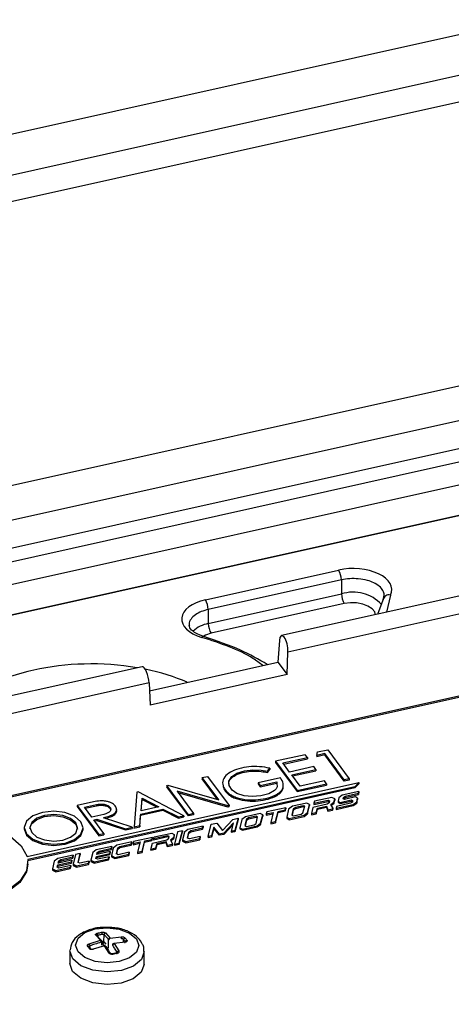
# Model space of a CAD drawing. Units: millimetres. Extents: x 20 to 422, y 10 to 287.
# Drawn here: x 240 to 242, y 127 to 129 of the extents above; entities that cross this region are included whole.
import ezdxf

# ---------------------------------------------------------------- set-up
doc = ezdxf.new("R2010")
doc.units = ezdxf.units.MM

msp = doc.modelspace()

# ---------------------------------------------------------------- linework, layer by layer
at = {"color": 7, "linetype": 'Continuous', "lineweight": 25}
for p, q in [((266.692208, 135.05402), (221.453805, 124.982895)), ((238.981657, 128.77629), (241.887531, 129.423205)), ((241.886686, 129.35069), (239.031602, 128.715082)), ((239.507233, 128.057065), (242.316068, 128.682377)), ((242.347983, 128.595457), (239.539148, 127.970145)), ((239.588679, 127.906584), (242.325141, 128.515784)), ((242.337951, 128.481589), (239.60149, 127.872389)), ((239.639069, 127.820212), (242.375531, 128.429412)), ((242.338386, 128.33773), (239.642546, 127.737573)), ((242.363321, 128.343945), (239.649016, 127.739678)), ((240.855759, 127.933431), (241.214344, 128.013261)), ((241.861845, 128.015143), (241.060904, 127.836835)), ((241.221935, 127.986995), (240.863349, 127.907165)), ((241.221935, 127.986995), (241.222326, 127.949027)), ((241.788148, 127.950759), (241.078203, 127.792709)), ((240.86374, 127.869197), (241.222326, 127.949027)), ((241.319747, 127.894459), (241.334554, 127.933339)), ((241.334554, 127.933339), (241.337393, 127.945779)), ((242.568401, 127.899697), (239.909491, 127.307761)), ((240.863349, 127.907165), (240.86374, 127.869197)), ((241.229782, 127.92294), (240.871196, 127.84311)), ((241.055172, 127.8238), (241.051125, 127.765607)), ((241.076061, 127.731943), (241.078203, 127.792709)), ((241.992502, 127.775243), (240.096236, 127.35309)), ((240.705181, 127.688592), (241.051125, 127.765607)), ((241.051125, 127.765607), (241.076061, 127.731943)), ((240.685535, 127.753269), (239.919185, 127.582661)), ((241.076061, 127.731943), (240.706768, 127.64973)), ((240.704329, 127.709475), (239.994384, 127.551425)), ((240.704329, 127.709475), (240.706768, 127.64973)), ((241.157864, 127.523712), (241.185212, 127.5298)), ((241.185212, 127.5298), (241.243271, 127.45142)), ((241.124833, 127.516292), (241.044741, 127.498462)), ((241.064663, 127.49399), (241.130497, 127.508646)), ((241.066768, 127.491149), (241.130451, 127.505326)), ((241.130497, 127.508646), (241.124833, 127.516292)), ((241.130497, 127.508646), (241.130451, 127.505326)), ((241.177168, 127.515774), (241.155589, 127.51097)), ((241.155634, 127.51429), (241.155589, 127.51097)), ((241.155634, 127.51429), (241.157864, 127.523712)), ((241.177213, 127.519094), (241.155634, 127.51429)), ((241.177213, 127.519094), (241.177168, 127.515774)), ((241.229551, 127.445056), (241.177168, 127.515774)), ((241.229597, 127.448376), (241.177213, 127.519094)), ((241.023097, 127.468287), (241.02917, 127.476507)), ((241.023142, 127.471607), (241.029215, 127.479827)), ((241.029215, 127.479827), (241.02917, 127.476507)), ((241.044741, 127.498462), (241.044696, 127.495142)), ((241.044696, 127.495142), (241.102712, 127.416818)), ((241.044741, 127.498462), (241.102758, 127.420138)), ((241.082713, 127.469622), (241.064663, 127.49399)), ((241.147786, 127.484109), (241.082713, 127.469622)), ((241.088515, 127.46179), (241.153587, 127.476277)), ((241.09062, 127.458949), (241.153542, 127.472957)), ((241.153587, 127.476277), (241.147786, 127.484109)), ((241.153587, 127.476277), (241.153542, 127.472957)), ((240.847175, 127.454762), (240.84713, 127.451442)), ((240.88848, 127.395618), (240.84713, 127.451442)), ((240.847175, 127.454762), (240.861112, 127.457864)), ((240.891667, 127.394698), (240.847175, 127.454762)), ((240.861112, 127.457864), (240.91941, 127.37916)), ((241.057984, 127.454144), (240.997808, 127.440747)), ((241.023142, 127.471607), (241.023097, 127.468287)), ((241.111152, 127.43123), (241.088515, 127.46179)), ((241.229597, 127.448376), (241.229551, 127.445056)), ((241.243226, 127.4481), (241.229551, 127.445056)), ((241.243271, 127.45142), (241.229597, 127.448376)), ((241.243271, 127.45142), (241.243226, 127.4481)), ((240.37584, 127.242297), (241.268817, 127.441094)), ((241.25845, 127.430027), (240.377626, 127.233935)), ((241.258405, 127.426707), (240.377999, 127.230708)), ((240.751673, 127.4335), (240.751628, 127.43018)), ((240.809926, 127.351477), (240.751628, 127.43018)), ((240.751673, 127.4335), (240.754875, 127.434213)), ((240.809971, 127.354797), (240.751673, 127.4335)), ((240.754875, 127.434213), (240.891667, 127.394698)), ((240.997808, 127.440747), (240.997763, 127.437427)), ((240.997763, 127.437427), (241.003494, 127.42969)), ((240.997808, 127.440747), (241.003539, 127.43301)), ((241.003494, 127.42969), (241.047773, 127.439548)), ((241.003539, 127.43301), (241.003494, 127.42969)), ((241.003539, 127.43301), (241.047819, 127.442868)), ((241.047819, 127.442868), (241.047773, 127.439548)), ((241.047773, 127.439548), (241.048095, 127.435154)), ((241.102712, 127.416818), (241.182043, 127.434479)), ((241.102758, 127.420138), (241.102712, 127.416818)), ((241.102758, 127.420138), (241.182089, 127.437799)), ((241.176224, 127.445716), (241.111152, 127.43123)), ((241.182089, 127.437799), (241.176224, 127.445716)), ((241.182089, 127.437799), (241.182043, 127.434479)), ((241.268772, 127.437774), (241.258405, 127.426707)), ((241.25845, 127.430027), (241.258405, 127.426707)), ((241.268817, 127.441094), (241.25845, 127.430027)), ((241.268817, 127.441094), (241.268772, 127.437774)), ((240.671217, 127.415589), (240.663666, 127.322226)), ((240.67469, 127.416362), (240.671217, 127.415589)), ((240.798045, 127.352141), (240.67469, 127.416362)), ((240.682532, 127.36551), (240.685284, 127.399212)), ((240.682762, 127.365561), (240.685239, 127.395892)), ((240.685284, 127.399212), (240.685239, 127.395892)), ((240.685239, 127.395892), (240.725701, 127.375121)), ((240.685284, 127.399212), (240.730244, 127.376132)), ((240.916255, 127.378458), (240.779694, 127.417907)), ((240.779694, 127.417907), (240.82411, 127.357944)), ((240.91621, 127.375138), (240.782835, 127.413667)), ((241.148113, 127.38538), (241.186523, 127.393931)), ((241.196283, 127.401265), (241.149692, 127.390893)), ((241.186523, 127.393931), (241.186478, 127.390611)), ((241.186523, 127.393931), (241.190173, 127.392137)), ((241.20395, 127.397343), (241.196283, 127.401265)), ((241.201298, 127.384925), (241.203904, 127.394023)), ((241.201344, 127.388245), (241.20395, 127.397343)), ((241.20395, 127.397343), (241.203904, 127.394023)), ((241.215301, 127.399763), (241.2136, 127.391564)), ((241.224251, 127.407219), (241.215301, 127.399763)), ((241.218916, 127.387991), (241.2485, 127.394577)), ((241.269243, 127.417236), (241.224251, 127.407219)), ((241.226707, 127.397533), (241.227572, 127.400977)), ((241.230245, 127.395959), (241.226707, 127.397533)), ((241.227416, 127.397217), (241.227526, 127.397657)), ((241.227526, 127.397657), (241.232507, 127.401168)), ((241.227572, 127.400977), (241.227526, 127.397657)), ((241.227572, 127.400977), (241.232552, 127.404488)), ((241.259557, 127.402484), (241.230245, 127.395959)), ((241.232507, 127.401168), (241.267981, 127.409065)), ((241.232552, 127.404488), (241.232507, 127.401168)), ((241.232552, 127.404488), (241.268027, 127.412385)), ((241.2485, 127.394577), (241.248455, 127.391257)), ((241.2485, 127.394577), (241.252307, 127.392883)), ((241.252307, 127.392883), (241.251475, 127.388872)), ((241.265683, 127.398887), (241.259557, 127.402484)), ((241.263199, 127.385842), (241.265638, 127.395567)), ((241.263244, 127.389162), (241.265683, 127.398887)), ((241.265683, 127.398887), (241.265638, 127.395567)), ((241.267981, 127.409065), (241.269198, 127.413916)), ((241.268027, 127.412385), (241.267981, 127.409065)), ((241.268027, 127.412385), (241.269243, 127.417236)), ((241.269243, 127.417236), (241.269198, 127.413916)), ((240.51061, 127.379834), (240.510565, 127.376514)), ((240.510565, 127.376514), (240.568863, 127.29781)), ((240.554717, 127.389653), (240.51061, 127.379834)), ((240.51061, 127.379834), (240.568909, 127.30113)), ((240.530203, 127.374967), (240.562451, 127.382147)), ((240.549782, 127.348534), (240.530203, 127.374967)), ((240.532307, 127.372126), (240.562406, 127.378827)), ((240.562451, 127.382147), (240.562406, 127.378827)), ((240.681552, 127.353259), (240.741638, 127.366636)), ((240.681597, 127.356579), (240.741684, 127.369956)), ((240.730244, 127.376132), (240.682532, 127.36551)), ((240.741684, 127.369956), (240.741638, 127.366636)), ((240.741638, 127.366636), (240.783058, 127.345495)), ((240.741684, 127.369956), (240.783103, 127.348815)), ((240.916255, 127.378458), (240.91621, 127.375138)), ((240.919365, 127.37584), (240.91621, 127.375138)), ((240.91941, 127.37916), (240.916255, 127.378458)), ((240.91941, 127.37916), (240.919365, 127.37584)), ((241.072097, 127.373504), (241.021237, 127.362181)), ((241.051699, 127.3638), (241.070777, 127.368048)), ((241.070732, 127.364728), (241.072052, 127.370184)), ((241.070777, 127.368048), (241.070732, 127.364728)), ((241.070777, 127.368048), (241.072097, 127.373504)), ((241.072097, 127.373504), (241.072052, 127.370184)), ((241.079868, 127.369407), (241.074776, 127.348103)), ((241.090134, 127.377414), (241.079868, 127.369407)), ((241.092356, 127.370525), (241.088395, 127.353527)), ((241.09231, 127.367205), (241.089053, 127.353228)), ((241.129302, 127.386134), (241.090134, 127.377414)), ((241.098107, 127.370972), (241.09231, 127.367205)), ((241.092356, 127.370525), (241.09231, 127.367205)), ((241.098152, 127.374292), (241.092356, 127.370525)), ((241.119431, 127.375719), (241.098107, 127.370972)), ((241.098152, 127.374292), (241.098107, 127.370972)), ((241.119476, 127.379039), (241.098152, 127.374292)), ((241.118089, 127.359591), (241.123135, 127.377377)), ((241.119476, 127.379039), (241.119431, 127.375719)), ((241.122296, 127.374418), (241.119431, 127.375719)), ((241.123135, 127.377377), (241.119476, 127.379039)), ((241.13622, 127.382636), (241.129302, 127.386134)), ((241.130911, 127.35729), (241.136175, 127.379316)), ((241.130956, 127.36061), (241.13622, 127.382636)), ((241.13622, 127.382636), (241.136175, 127.379316)), ((241.144908, 127.374187), (241.141257, 127.357612)), ((241.183544, 127.382789), (241.144908, 127.374187)), ((241.148068, 127.38206), (241.186478, 127.390611)), ((241.148113, 127.38538), (241.148068, 127.38206)), ((241.149692, 127.390893), (241.148113, 127.38538)), ((241.154025, 127.357145), (241.15751, 127.369313)), ((241.154071, 127.360465), (241.157556, 127.372633)), ((241.15751, 127.369313), (241.181525, 127.374659)), ((241.157556, 127.372633), (241.15751, 127.369313)), ((241.157556, 127.372633), (241.181571, 127.377979)), ((241.181571, 127.377979), (241.181525, 127.374659)), ((241.181525, 127.374659), (241.185837, 127.364227)), ((241.181571, 127.377979), (241.185882, 127.367547)), ((241.188678, 127.386919), (241.183544, 127.382789)), ((241.185882, 127.367547), (241.185837, 127.364227)), ((241.185837, 127.364227), (241.198268, 127.366995)), ((241.185882, 127.367547), (241.198313, 127.370315)), ((241.186478, 127.390611), (241.189333, 127.389207)), ((241.190173, 127.392137), (241.188678, 127.386919)), ((241.193295, 127.382502), (241.201344, 127.388245)), ((241.199056, 127.372909), (241.193295, 127.382502)), ((241.194677, 127.380201), (241.201298, 127.384925)), ((241.198313, 127.370315), (241.198268, 127.366995)), ((241.198268, 127.366995), (241.199011, 127.369589)), ((241.198313, 127.370315), (241.199056, 127.372909)), ((241.199056, 127.372909), (241.199011, 127.369589)), ((241.201344, 127.388245), (241.201298, 127.384925)), ((241.208189, 127.369129), (241.253937, 127.379313)), ((241.208235, 127.372449), (241.208189, 127.369129)), ((241.208235, 127.372449), (241.253982, 127.382633)), ((241.209206, 127.377132), (241.208235, 127.372449)), ((241.246643, 127.385466), (241.209206, 127.377132)), ((241.2136, 127.391564), (241.213555, 127.388244)), ((241.213555, 127.388244), (241.218871, 127.384671)), ((241.2136, 127.391564), (241.218916, 127.387991)), ((241.218871, 127.384671), (241.248455, 127.391257)), ((241.218916, 127.387991), (241.218871, 127.384671)), ((241.251475, 127.388872), (241.246643, 127.385466)), ((241.248455, 127.391257), (241.251673, 127.389825)), ((241.253937, 127.379313), (241.263199, 127.385842)), ((241.253982, 127.382633), (241.253937, 127.379313)), ((241.253982, 127.382633), (241.263244, 127.389162)), ((241.263244, 127.389162), (241.263199, 127.385842)), ((240.582031, 127.355714), (240.549782, 127.348534)), ((240.555598, 127.340867), (240.563511, 127.342629)), ((240.58275, 127.304212), (240.555598, 127.340867)), ((240.563511, 127.342629), (240.563465, 127.339309)), ((240.563511, 127.342629), (240.640791, 127.317133)), ((240.581191, 127.346565), (240.586205, 127.347681)), ((240.658472, 127.321069), (240.581191, 127.346565)), ((240.586205, 127.347681), (240.586168, 127.344923)), ((240.679073, 127.322346), (240.681552, 127.353259)), ((240.679119, 127.325666), (240.681597, 127.356579)), ((240.681597, 127.356579), (240.681552, 127.353259)), ((240.783058, 127.345495), (240.797999, 127.348821)), ((240.783103, 127.348815), (240.783058, 127.345495)), ((240.783103, 127.348815), (240.798045, 127.352141)), ((240.798045, 127.352141), (240.797999, 127.348821)), ((240.809971, 127.354797), (240.809926, 127.351477)), ((240.824065, 127.354624), (240.809926, 127.351477)), ((240.82411, 127.357944), (240.809971, 127.354797)), ((240.82411, 127.357944), (240.824065, 127.354624)), ((240.901592, 127.31191), (240.92999, 127.341911)), ((240.92999, 127.341911), (240.944184, 127.345071)), ((240.944139, 127.341751), (240.935315, 127.308563)), ((240.944184, 127.345071), (240.93536, 127.311883)), ((240.944184, 127.345071), (240.944139, 127.341751)), ((240.954112, 127.34165), (240.949002, 127.319724)), ((240.963909, 127.349419), (240.954112, 127.34165)), ((240.966265, 127.342455), (240.962082, 127.325231)), ((241.003272, 127.358182), (240.963909, 127.349419)), ((240.971518, 127.342791), (240.96622, 127.339135)), ((240.966265, 127.342455), (240.96622, 127.339135)), ((240.971564, 127.346111), (240.966265, 127.342455)), ((240.992871, 127.347544), (240.971518, 127.342791)), ((240.971564, 127.346111), (240.971518, 127.342791)), ((240.992916, 127.350864), (240.971564, 127.346111)), ((240.992212, 127.331238), (240.996575, 127.349202)), ((240.992916, 127.350864), (240.992871, 127.347544)), ((240.995844, 127.346194), (240.992871, 127.347544)), ((240.996575, 127.349202), (240.992916, 127.350864)), ((241.010233, 127.354457), (241.003272, 127.358182)), ((241.00444, 127.328756), (241.010187, 127.351137)), ((241.004485, 127.332076), (241.010233, 127.354457)), ((241.010233, 127.354457), (241.010187, 127.351137)), ((241.019872, 127.353405), (241.037741, 127.357383)), ((241.019917, 127.356725), (241.019872, 127.353405)), ((241.021237, 127.362181), (241.019917, 127.356725)), ((241.019917, 127.356725), (241.038587, 127.360881)), ((241.038587, 127.360881), (241.031924, 127.333329)), ((241.04499, 127.332928), (241.051654, 127.36048)), ((241.045035, 127.336248), (241.051699, 127.3638)), ((241.051654, 127.36048), (241.070732, 127.364728)), ((241.051699, 127.3638), (241.051654, 127.36048)), ((241.074776, 127.348103), (241.074731, 127.344783)), ((241.074731, 127.344783), (241.081217, 127.340883)), ((241.074776, 127.348103), (241.081262, 127.344203)), ((241.081217, 127.340883), (241.121459, 127.349842)), ((241.081262, 127.344203), (241.081217, 127.340883)), ((241.081262, 127.344203), (241.121504, 127.353162)), ((241.088395, 127.353527), (241.092489, 127.351668)), ((241.092489, 127.351668), (241.113331, 127.356307)), ((241.113331, 127.356307), (241.118089, 127.359591)), ((241.121459, 127.349842), (241.130911, 127.35729)), ((241.121504, 127.353162), (241.121459, 127.349842)), ((241.121504, 127.353162), (241.130956, 127.36061)), ((241.130956, 127.36061), (241.130911, 127.35729)), ((241.141257, 127.357612), (241.141211, 127.354292)), ((241.141211, 127.354292), (241.154025, 127.357145)), ((241.141257, 127.357612), (241.154071, 127.360465)), ((241.154071, 127.360465), (241.154025, 127.357145)), ((240.368193, 127.320735), (240.368148, 127.317415)), ((240.526837, 127.315252), (240.526882, 127.318572)), ((240.557702, 127.338026), (240.563465, 127.339309)), ((240.563465, 127.339309), (240.640746, 127.313813)), ((240.640746, 127.313813), (240.658426, 127.317749)), ((240.640791, 127.317133), (240.640746, 127.313813)), ((240.640791, 127.317133), (240.658472, 127.321069)), ((240.658472, 127.321069), (240.658426, 127.317749)), ((240.66362, 127.318906), (240.679073, 127.322346)), ((240.663666, 127.322226), (240.66362, 127.318906)), ((240.663666, 127.322226), (240.679119, 127.325666)), ((240.679119, 127.325666), (240.679073, 127.322346)), ((240.808599, 127.314887), (240.799226, 127.307441)), ((240.849493, 127.323991), (240.808599, 127.314887)), ((240.816612, 127.308697), (240.847825, 127.315645)), ((240.816657, 127.312017), (240.84787, 127.318965)), ((240.847825, 127.315645), (240.849447, 127.320671)), ((240.84787, 127.318965), (240.847825, 127.315645)), ((240.84787, 127.318965), (240.849493, 127.323991)), ((240.849493, 127.323991), (240.849447, 127.320671)), ((240.863264, 127.295833), (240.87155, 127.328901)), ((240.87155, 127.328901), (240.886535, 127.332237)), ((240.878724, 127.31747), (240.872646, 127.294612)), ((240.878769, 127.32079), (240.872692, 127.297932)), ((240.878769, 127.32079), (240.878724, 127.31747)), ((240.893415, 127.299236), (240.878724, 127.31747)), ((240.893461, 127.302556), (240.878769, 127.32079)), ((240.886535, 127.332237), (240.901592, 127.31191)), ((240.930601, 127.328089), (240.905094, 127.301836)), ((240.931799, 127.332596), (240.90514, 127.305156)), ((240.925721, 127.309738), (240.931799, 127.332596)), ((240.949002, 127.319724), (240.948957, 127.316404)), ((240.948957, 127.316404), (240.955493, 127.312906)), ((240.949002, 127.319724), (240.955538, 127.316226)), ((240.955493, 127.312906), (240.995636, 127.321843)), ((240.955538, 127.316226), (240.955493, 127.312906)), ((240.955538, 127.316226), (240.995681, 127.325163)), ((240.962082, 127.325231), (240.966459, 127.323243)), ((240.96622, 127.339135), (240.962768, 127.32492)), ((240.966459, 127.323243), (240.987374, 127.327899)), ((240.987374, 127.327899), (240.992212, 127.331238)), ((240.995636, 127.321843), (241.00444, 127.328756)), ((240.995681, 127.325163), (240.995636, 127.321843)), ((240.995681, 127.325163), (241.004485, 127.332076)), ((241.004485, 127.332076), (241.00444, 127.328756)), ((241.031924, 127.333329), (241.031878, 127.330009)), ((241.031878, 127.330009), (241.04499, 127.332928)), ((241.031924, 127.333329), (241.045035, 127.336248)), ((241.045035, 127.336248), (241.04499, 127.332928)), ((240.568909, 127.30113), (240.568863, 127.29781)), ((240.568863, 127.29781), (240.582704, 127.300892)), ((240.568909, 127.30113), (240.58275, 127.304212)), ((240.58275, 127.304212), (240.582704, 127.300892)), ((240.713134, 127.293663), (240.662191, 127.282322)), ((240.692393, 127.284077), (240.711392, 127.288307)), ((240.711347, 127.284987), (240.713088, 127.290343)), ((240.711392, 127.288307), (240.711347, 127.284987)), ((240.711392, 127.288307), (240.713134, 127.293663)), ((240.713134, 127.293663), (240.713088, 127.290343)), ((240.713494, 127.278455), (240.752141, 127.287059)), ((240.754856, 127.294958), (240.716411, 127.286399)), ((240.716456, 127.289719), (240.716411, 127.286399)), ((240.754901, 127.298278), (240.716456, 127.289719)), ((240.716456, 127.289719), (240.718105, 127.29477)), ((240.718105, 127.29477), (240.765146, 127.305242)), ((240.752141, 127.287059), (240.75745, 127.291492)), ((240.754901, 127.298278), (240.754856, 127.294958)), ((240.757965, 127.293471), (240.754856, 127.294958)), ((240.758737, 127.296443), (240.754901, 127.298278)), ((240.75745, 127.291492), (240.758737, 127.296443)), ((240.769919, 127.292179), (240.761819, 127.286436)), ((240.769873, 127.288859), (240.763064, 127.284031)), ((240.765146, 127.305242), (240.771916, 127.301781)), ((240.771871, 127.298461), (240.769873, 127.288859)), ((240.769919, 127.292179), (240.769873, 127.288859)), ((240.771916, 127.301781), (240.769919, 127.292179)), ((240.771916, 127.301781), (240.771871, 127.298461)), ((240.780678, 127.308572), (240.772419, 127.275609)), ((240.793906, 127.311517), (240.780678, 127.308572)), ((240.785602, 127.275234), (240.793861, 127.308197)), ((240.785647, 127.278554), (240.793906, 127.311517)), ((240.793906, 127.311517), (240.793861, 127.308197)), ((240.794458, 127.28709), (240.794413, 127.28377)), ((240.799226, 127.307441), (240.794458, 127.28709)), ((240.794458, 127.28709), (240.803449, 127.282314)), ((240.803404, 127.278994), (240.840658, 127.287288)), ((240.803449, 127.282314), (240.840703, 127.290608)), ((240.807441, 127.291533), (240.811303, 127.308019)), ((240.812625, 127.289351), (240.807441, 127.291533)), ((240.808108, 127.291252), (240.811258, 127.304699)), ((240.811258, 127.304699), (240.816612, 127.308697)), ((240.811303, 127.308019), (240.811258, 127.304699)), ((240.811303, 127.308019), (240.816657, 127.312017)), ((240.841938, 127.295877), (240.812625, 127.289351)), ((240.816657, 127.312017), (240.816612, 127.308697)), ((240.840658, 127.287288), (240.841893, 127.292557)), ((240.840703, 127.290608), (240.840658, 127.287288)), ((240.840703, 127.290608), (240.841938, 127.295877)), ((240.841938, 127.295877), (240.841893, 127.292557)), ((240.863264, 127.295833), (240.863219, 127.292513)), ((240.872646, 127.294612), (240.863219, 127.292513)), ((240.872692, 127.297932), (240.863264, 127.295833)), ((240.872692, 127.297932), (240.872646, 127.294612)), ((240.893461, 127.302556), (240.893415, 127.299236)), ((240.905094, 127.301836), (240.893415, 127.299236)), ((240.90514, 127.305156), (240.893461, 127.302556)), ((240.90514, 127.305156), (240.905094, 127.301836)), ((240.925721, 127.309738), (240.925676, 127.306418)), ((240.935315, 127.308563), (240.925676, 127.306418)), ((240.93536, 127.311883), (240.925721, 127.309738)), ((240.93536, 127.311883), (240.935315, 127.308563)), ((240.603774, 127.26934), (240.562023, 127.260045)), ((240.569784, 127.253706), (240.602615, 127.261015)), ((240.569829, 127.257026), (240.602661, 127.264335)), ((240.602615, 127.261015), (240.603728, 127.26602)), ((240.602661, 127.264335), (240.602615, 127.261015)), ((240.602661, 127.264335), (240.603774, 127.26934)), ((240.607973, 127.264777), (240.603173, 127.24469)), ((240.603774, 127.26934), (240.603728, 127.26602)), ((240.617655, 127.272408), (240.607973, 127.264777)), ((240.616153, 127.24896), (240.620082, 127.265403)), ((240.616827, 127.248652), (240.620037, 127.262083)), ((240.657493, 127.281276), (240.617655, 127.272408)), ((240.620037, 127.262083), (240.625847, 127.26606)), ((240.620082, 127.265403), (240.620037, 127.262083)), ((240.620082, 127.265403), (240.625892, 127.26938)), ((240.625847, 127.26606), (240.65622, 127.272822)), ((240.625892, 127.26938), (240.625847, 127.26606)), ((240.625892, 127.26938), (240.656266, 127.276142)), ((240.65622, 127.272822), (240.657447, 127.277956)), ((240.656266, 127.276142), (240.65622, 127.272822)), ((240.656266, 127.276142), (240.657493, 127.281276)), ((240.657493, 127.281276), (240.657447, 127.277956)), ((240.661062, 127.273792), (240.679008, 127.277788)), ((240.661107, 127.277112), (240.661062, 127.273792)), ((240.662191, 127.282322), (240.661107, 127.277112)), ((240.661107, 127.277112), (240.679834, 127.281281)), ((240.679834, 127.281281), (240.673249, 127.253444)), ((240.685763, 127.25292), (240.692348, 127.280757)), ((240.685808, 127.25624), (240.692393, 127.284077)), ((240.692348, 127.280757), (240.711347, 127.284987)), ((240.692393, 127.284077), (240.692348, 127.280757)), ((240.709087, 127.261499), (240.709041, 127.258179)), ((240.721608, 127.260977), (240.709041, 127.258179)), ((240.709087, 127.261499), (240.713494, 127.278455)), ((240.721653, 127.264297), (240.709087, 127.261499)), ((240.725185, 127.27328), (240.721608, 127.260977)), ((240.721653, 127.264297), (240.721608, 127.260977)), ((240.72523, 127.2766), (240.721653, 127.264297)), ((240.749857, 127.278773), (240.725185, 127.27328)), ((240.72523, 127.2766), (240.725185, 127.27328)), ((240.749902, 127.282093), (240.72523, 127.2766)), ((240.749902, 127.282093), (240.749857, 127.278773)), ((240.754041, 127.268197), (240.749857, 127.278773)), ((240.754086, 127.271517), (240.749902, 127.282093)), ((240.754086, 127.271517), (240.754041, 127.268197)), ((240.766135, 127.27089), (240.754041, 127.268197)), ((240.766181, 127.27421), (240.754086, 127.271517)), ((240.761819, 127.286436), (240.767113, 127.276208)), ((240.766181, 127.27421), (240.766135, 127.27089)), ((240.767068, 127.272888), (240.766135, 127.27089)), ((240.767113, 127.276208), (240.766181, 127.27421)), ((240.767113, 127.276208), (240.767068, 127.272888)), ((240.772419, 127.275609), (240.772374, 127.272289)), ((240.772374, 127.272289), (240.785602, 127.275234)), ((240.772419, 127.275609), (240.785647, 127.278554)), ((240.785647, 127.278554), (240.785602, 127.275234)), ((240.794413, 127.28377), (240.803404, 127.278994)), ((240.803449, 127.282314), (240.803404, 127.278994)), ((240.458524, 127.236931), (240.448686, 127.229792)), ((240.499695, 127.246096), (240.458524, 127.236931)), ((240.460966, 127.230415), (240.466589, 127.233952)), ((240.466543, 127.230632), (240.498511, 127.237748)), ((240.466589, 127.233952), (240.466543, 127.230632)), ((240.466589, 127.233952), (240.498556, 127.241068)), ((240.498511, 127.237748), (240.499649, 127.242776)), ((240.498556, 127.241068), (240.498511, 127.237748)), ((240.498556, 127.241068), (240.499695, 127.246096)), ((240.499695, 127.246096), (240.499649, 127.242776)), ((240.506288, 127.247559), (240.499735, 127.221427)), ((240.519138, 127.250419), (240.506288, 127.247559)), ((240.513042, 127.226108), (240.519138, 127.250419)), ((240.513741, 127.225757), (240.519093, 127.247099)), ((240.519138, 127.250419), (240.519093, 127.247099)), ((240.552423, 127.253268), (240.547733, 127.232184)), ((240.562023, 127.260045), (240.552423, 127.253268)), ((240.556411, 127.227518), (240.595259, 127.236166)), ((240.561132, 127.236809), (240.562415, 127.242574)), ((240.565203, 127.23462), (240.561132, 127.236809)), ((240.561751, 127.236476), (240.562369, 127.239254)), ((240.562369, 127.239254), (240.598424, 127.247281)), ((240.562415, 127.242574), (240.562369, 127.239254)), ((240.562415, 127.242574), (240.59847, 127.250601)), ((240.599587, 127.255622), (240.563531, 127.247596)), ((240.563531, 127.247596), (240.564819, 127.253385)), ((240.564261, 127.247758), (240.564774, 127.250065)), ((240.564774, 127.250065), (240.569784, 127.253706)), ((240.564819, 127.253385), (240.564774, 127.250065)), ((240.564819, 127.253385), (240.569829, 127.257026)), ((240.596463, 127.241579), (240.565203, 127.23462)), ((240.569829, 127.257026), (240.569784, 127.253706)), ((240.595214, 127.232846), (240.596418, 127.238259)), ((240.595259, 127.236166), (240.595214, 127.232846)), ((240.595259, 127.236166), (240.596463, 127.241579)), ((240.596463, 127.241579), (240.596418, 127.238259)), ((240.598424, 127.247281), (240.599541, 127.252302)), ((240.59847, 127.250601), (240.598424, 127.247281)), ((240.59847, 127.250601), (240.599587, 127.255622)), ((240.599587, 127.255622), (240.599541, 127.252302)), ((240.603173, 127.24469), (240.603128, 127.24137)), ((240.603128, 127.24137), (240.612117, 127.236579)), ((240.603173, 127.24469), (240.612162, 127.239899)), ((240.612117, 127.236579), (240.649551, 127.244913)), ((240.612162, 127.239899), (240.612117, 127.236579)), ((240.612162, 127.239899), (240.649596, 127.248233)), ((240.620902, 127.246787), (240.616153, 127.24896)), ((240.650844, 127.253453), (240.620902, 127.246787)), ((240.649551, 127.244913), (240.650798, 127.250133)), ((240.649596, 127.248233), (240.649551, 127.244913)), ((240.649596, 127.248233), (240.650844, 127.253453)), ((240.650844, 127.253453), (240.650798, 127.250133)), ((240.673249, 127.253444), (240.673204, 127.250124)), ((240.673204, 127.250124), (240.685763, 127.25292)), ((240.673249, 127.253444), (240.685808, 127.25624)), ((240.685808, 127.25624), (240.685763, 127.25292)), ((240.378183, 127.221278), (240.378228, 127.224598)), ((240.443966, 127.208946), (240.443921, 127.205626)), ((240.448686, 127.229792), (240.443966, 127.208946)), ((240.443966, 127.208946), (240.452914, 127.204503)), ((240.452869, 127.201183), (240.492215, 127.209942)), ((240.452914, 127.204503), (240.49226, 127.213262)), ((240.457086, 127.213279), (240.45854, 127.2197)), ((240.461312, 127.211181), (240.457086, 127.213279)), ((240.457721, 127.212964), (240.458495, 127.21638)), ((240.458495, 127.21638), (240.49554, 127.224627)), ((240.45854, 127.2197), (240.458495, 127.21638)), ((240.45854, 127.2197), (240.495585, 127.227947)), ((240.496662, 127.232704), (240.459617, 127.224457)), ((240.459617, 127.224457), (240.460966, 127.230415)), ((240.460361, 127.224623), (240.460921, 127.227095)), ((240.460921, 127.227095), (240.466543, 127.230632)), ((240.460966, 127.230415), (240.460921, 127.227095)), ((240.493406, 127.218326), (240.461312, 127.211181)), ((240.492215, 127.209942), (240.493361, 127.215006)), ((240.49226, 127.213262), (240.492215, 127.209942)), ((240.49226, 127.213262), (240.493406, 127.218326)), ((240.493406, 127.218326), (240.493361, 127.215006)), ((240.49554, 127.224627), (240.496617, 127.229384)), ((240.495585, 127.227947), (240.49554, 127.224627)), ((240.495585, 127.227947), (240.496662, 127.232704)), ((240.496662, 127.232704), (240.496617, 127.229384)), ((240.499735, 127.221427), (240.49969, 127.218107)), ((240.49969, 127.218107), (240.508756, 127.213544)), ((240.499735, 127.221427), (240.508801, 127.216864)), ((240.508756, 127.213544), (240.541528, 127.220839)), ((240.508801, 127.216864), (240.508756, 127.213544)), ((240.508801, 127.216864), (240.541573, 127.224159)), ((240.517379, 127.223925), (240.513042, 127.226108)), ((240.542941, 127.229616), (240.517379, 127.223925)), ((240.541528, 127.220839), (240.542896, 127.226296)), ((240.541573, 127.224159), (240.541528, 127.220839)), ((240.541573, 127.224159), (240.542941, 127.229616)), ((240.542941, 127.229616), (240.542896, 127.226296)), ((240.547733, 127.232184), (240.547688, 127.228864)), ((240.547688, 127.228864), (240.556366, 127.224198)), ((240.547733, 127.232184), (240.556411, 127.227518)), ((240.556366, 127.224198), (240.595214, 127.232846)), ((240.556411, 127.227518), (240.556366, 127.224198)), ((240.443921, 127.205626), (240.452869, 127.201183)), ((240.452914, 127.204503), (240.452869, 127.201183)), ((240.573022, 127.016604), (240.560588, 127.03065)), ((240.563802, 127.029889), (240.564341, 127.028397)), ((240.582822, 127.012334), (240.58309, 127.032035)), ((240.586768, 127.036478), (240.599273, 127.022448)), ((240.599273, 127.022448), (240.629134, 127.026336)), ((240.547249, 126.993351), (240.542574, 126.999665)), ((240.543115, 127.007186), (240.573022, 127.016604)), ((240.583942, 127.001861), (240.554006, 126.992483)), ((240.577125, 127.003263), (240.57726, 127.013172)), ((240.596373, 126.98234), (240.583942, 127.001861)), ((240.595112, 126.995742), (240.595418, 127.018159)), ((240.640025, 127.011633), (240.610193, 127.007705)), ((240.610193, 127.007705), (240.622552, 126.988168)), ((240.684647, 127.008968), (240.681196, 127.015475)), ((240.491276, 126.988491), (240.490814, 126.95459)), ((240.491276, 126.988491), (240.491328, 126.989919)), ((240.61699, 126.982432), (240.605784, 126.979937)), ((240.690795, 126.951864), (240.691257, 126.985765))]:
    msp.add_line(p, q, dxfattribs=at)
at = {"color": 8, "linetype": 'Continuous', "lineweight": 25}
for p, q in [((241.353917, 127.94617), (241.343348, 127.899713)), ((240.566712, 127.02567), (240.566771, 127.029972)), ((240.545139, 126.996201), (240.545216, 127.001859)), ((240.579084, 127.008192), (240.577186, 127.007769)), ((240.57725, 127.01351), (240.577592, 127.013586)), ((240.583206, 127.002626), (240.579084, 127.008192)), ((240.582822, 127.012334), (240.587527, 127.005981)), ((240.635266, 127.011006), (240.635371, 127.018667))]:
    msp.add_line(p, q, dxfattribs=at)
at = {"color": 8, "linetype": 'Continuous', "lineweight": 25, "flags": 128}
for points in [[(241.314075, 127.893197), (241.31162, 127.900607), (241.304511, 127.90925), (241.293447, 127.916508), (241.279283, 127.921824), (241.26311, 127.924787), (241.246175, 127.925169), (241.229782, 127.92294)], [(240.871196, 127.84311), (240.8565, 127.838394), (240.851268, 127.835817)], [(240.583942, 127.001861), (240.583633, 127.00225), (240.583339, 127.002493), (240.583072, 127.002581), (240.582845, 127.002509), (240.582666, 127.002281), (240.582542, 127.001906), (240.582483, 127.001469)], [(240.691257, 126.986618), (240.69126, 126.986274), (240.683707, 126.964997), (240.662081, 126.947089), (240.629674, 126.935277), (240.59142, 126.931358), (240.553142, 126.93593), (240.520669, 126.948296), (240.498943, 126.966574), (240.491273, 126.987981), (240.491276, 126.988491)], [(240.554006, 126.992483), (240.553703, 126.992864), (240.553429, 126.993106), (240.553196, 126.993197), (240.553013, 126.993135), (240.552888, 126.992921), (240.552826, 126.992565), (240.552822, 126.992211)]]:
    msp.add_lwpolyline(points, dxfattribs=at)
at = {"color": 7, "linetype": 'Continuous', "lineweight": 25, "flags": 128}
for points in [[(241.048139, 127.438474), (241.048763, 127.429933), (241.046246, 127.424463), (241.041736, 127.419657), (241.026587, 127.411229), (241.005319, 127.405597), (240.982065, 127.403484), (240.960443, 127.405526), (240.940826, 127.411571), (240.927501, 127.42112), (240.919813, 127.43311), (240.919032, 127.445265), (240.926812, 127.457334), (240.940638, 127.466323), (240.960825, 127.472471), (240.983315, 127.475507), (241.006125, 127.474507), (241.023142, 127.471607), (241.023142, 127.471607)], [(240.520798, 127.335963), (240.503558, 127.350467), (240.47779, 127.360279), (240.447416, 127.363907), (240.417061, 127.360798), (240.391345, 127.351425), (240.374185, 127.337214), (240.368191, 127.320331), (240.374278, 127.303344), (240.391517, 127.28884), (240.417286, 127.279027), (240.447659, 127.275399), (240.478015, 127.278509), (240.50373, 127.287882), (240.520891, 127.302092), (240.526884, 127.318976), (240.520798, 127.335963)], [(240.383262, 127.317209), (240.388112, 127.330549), (240.402004, 127.342053), (240.422821, 127.34964), (240.447394, 127.352157), (240.471982, 127.349221), (240.492842, 127.341277), (240.506798, 127.329536), (240.511725, 127.315785), (240.511723, 127.315458)], [(240.506843, 127.332856), (240.492887, 127.344597), (240.472027, 127.352541), (240.447439, 127.355477), (240.422866, 127.35296), (240.402049, 127.345373), (240.388157, 127.333869), (240.383306, 127.320202), (240.388233, 127.306451), (240.402189, 127.29471), (240.423048, 127.286766), (240.447636, 127.283829), (240.472209, 127.286346), (240.493026, 127.293934), (240.506918, 127.305437), (240.51177, 127.319105), (240.506843, 127.332856)], [(240.377626, 127.233935), (240.37431, 127.203904), (240.356123, 127.175715), (240.324503, 127.151596), (240.281949, 127.133452), (240.231822, 127.122717), (240.178083, 127.120239), (240.12498, 127.126214), (240.076707, 127.14017), (240.03708, 127.161004), (240.009228, 127.18707), (239.995354, 127.216309), (239.996554, 127.246409), (240.012732, 127.274992), (240.042611, 127.299801), (240.083828, 127.318874), (240.133129, 127.330704), (240.186616, 127.334358), (240.240064, 127.329545), (240.289249, 127.316647), (240.330285, 127.296682), (240.359929, 127.271228), (240.37584, 127.242297)], [(240.368148, 127.317415), (240.368146, 127.317011), (240.374232, 127.300024), (240.391472, 127.28552), (240.41724, 127.275707), (240.447614, 127.272079), (240.47797, 127.275189), (240.503685, 127.284562), (240.520846, 127.298772), (240.526837, 127.315252)], [(240.378183, 127.221278), (240.374264, 127.200584), (240.356078, 127.172395), (240.324458, 127.148276), (240.281904, 127.130132), (240.231777, 127.119397), (240.178038, 127.116919), (240.124935, 127.122894), (240.076662, 127.13685), (240.037034, 127.157684), (240.009183, 127.18375), (239.995309, 127.212989), (239.993961, 127.226515)], [(240.669961, 127.020671), (240.676481, 127.002475), (240.670061, 126.984389), (240.651679, 126.969167), (240.624132, 126.959127), (240.591616, 126.955796), (240.559079, 126.959682), (240.531477, 126.970193), (240.51301, 126.98573), (240.50649, 127.003926), (240.51291, 127.022012), (240.531292, 127.037233), (240.558839, 127.047274), (240.591355, 127.050605), (240.623891, 127.046719), (240.651494, 127.036207), (240.669961, 127.020671)], [(240.690795, 126.951864), (240.683245, 126.931096), (240.661619, 126.913189), (240.629212, 126.901376), (240.590958, 126.897458), (240.55268, 126.90203), (240.520207, 126.914396), (240.498481, 126.932674), (240.490811, 126.954081), (240.490814, 126.95459)]]:
    msp.add_lwpolyline(points, dxfattribs=at)
at = {"color": 7, "linetype": 'Continuous', "lineweight": 25}
for centre, radius, start, end in [((241.171968, 127.986784), 0.049968, 0.24149, 31.99644), ((240.813382, 127.906955), 0.049968, 0.24149, 31.99644), ((241.27271, 127.949319), 0.050386, 180.33234, 211.570759), ((241.350019, 127.931027), 0.015637, 75.561153, 171.49584), ((240.914124, 127.86949), 0.050386, 180.33234, 211.570759), ((240.561582, 127.02777), 0.003047, 2.904656, 109.049858), ((240.557209, 127.030039), 0.009562, 359.594395, 35.943785), ((240.568921, 127.032912), 0.008941, 356.960377, 35.856031), ((240.587589, 127.032055), 0.004499, 100.524985, 180.253306), ((240.600035, 127.017886), 0.004626, 99.488557, 176.617855), ((240.622389, 127.022224), 0.0079, 349.382094, 31.367032), ((240.640039, 127.018265), 0.004686, 94.111208, 175.079474), ((240.531951, 126.999705), 0.013438, 9.220947, 33.823879), ((240.574049, 127.01366), 0.003118, 42.054421, 109.234267), ((240.563925, 127.010629), 0.010884, 2.757694, 33.301867), ((240.57326, 127.013226), 0.004, 359.219025, 39.098716), ((240.579098, 127.008325), 0.005472, 47.106288, 105.966828), ((240.587681, 127.013471), 0.010089, 179.349746, 211.554378), ((240.578147, 127.012795), 0.004697, 281.498605, 354.370413), ((240.584014, 126.998708), 0.004, 34.228829, 105.180058), ((240.58539, 126.99967), 0.002321, 356.541331, 33.694026), ((240.609865, 127.004463), 0.004, 99.86294, 179.219025), ((240.610927, 127.002958), 0.004804, 98.785484, 171.823804), ((240.644704, 127.011895), 0.004756, 94.025043, 173.355298), ((240.616836, 126.981051), 0.001389, 16.682069, 83.628064), ((240.623298, 126.983228), 0.004996, 98.578925, 167.23276)]:
    msp.add_arc(centre, radius, start, end, dxfattribs=at)
at = {"color": 8, "linetype": 'Continuous', "lineweight": 25}
for centre, radius, start, end in [((241.253663, 127.848876), 0.104939, 43.126295, 107.375197), ((240.876368, 127.793357), 0.076885, 99.454025, 134.166091), ((240.85049, 127.828867), 0.005722, 77.089322, 144.764128), ((240.540144, 126.997587), 0.003198, 40.546674, 115.898658), ((240.574658, 127.013833), 0.002684, 272.949453, 345.742373), ((240.585001, 126.999052), 0.003003, 39.415009, 110.652784), ((240.607261, 127.004514), 0.001396, 179.85847, 218.706354), ((240.609161, 127.007292), 0.001112, 21.821606, 89.042993), ((240.639107, 127.011216), 0.001008, 24.432452, 168.438377), ((240.544843, 126.991724), 0.002828, 5.699422, 120.376347), ((240.597435, 126.979667), 0.002877, 36.99869, 111.662852), ((240.605609, 126.978549), 0.0014, 16.756372, 82.67705)]:
    msp.add_arc(centre, radius, start, end, dxfattribs=at)
at = {"color": 7, "linetype": 'Continuous', "lineweight": 25}
for centre, major_axis, ratio, start_param, end_param in [((241.254071, 127.961154), (0.103383, -0.000577), 0.5442838, 6.02389693, 8.25143252), ((240.895485, 127.881324), (0.103383, -0.000577), 0.5442838, 1.96824721, 4.21427102), ((241.066642, 127.807378), (-0.005633, 0.029479), 0.34384553, 4.12716267, 7.19894215), ((240.551708, 127.536623), (0.411521, -0.002307), 0.54430299, 1.27651616, 2.66004448), ((240.692835, 127.72416), (-0.00738, 0.02909), 0.30493712, 4.10778918, 6.27421567), ((240.551708, 127.536623), (0.411521, -0.002307), 0.54430299, 0.90445118, 1.22097675)]:
    msp.add_ellipse(centre, major_axis=major_axis, ratio=ratio, start_param=start_param, end_param=end_param, dxfattribs=at)
at = {"color": 8, "linetype": 'Continuous', "lineweight": 25}
for points, knots in [([(241.337393, 127.945779), (241.336641, 127.949971), (241.335138, 127.958355), (241.32492, 127.969905), (241.310295, 127.979097), (241.290973, 127.986228), (241.268713, 127.990251), (241.244199, 127.990832), (241.229379, 127.988278), (241.221935, 127.986995)], [0, 0, 0, 0, 0.14284247, 0.28564724, 0.42841128, 0.55438711, 0.71352373, 0.85611574, 1, 1, 1, 1]), ([(240.863349, 127.907165), (240.856993, 127.90544), (240.843871, 127.901878), (240.827713, 127.892972), (240.816289, 127.881519), (240.811196, 127.871226), (240.812484, 127.865259), (240.812786, 127.863862)], [0, 0, 0, 0, 0.2104614, 0.43446902, 0.67203473, 0.92317178, 1, 1, 1, 1]), ([(241.010223, 127.756501), (241.001759, 127.762978), (240.95972, 127.795144), (240.896393, 127.815728), (240.845816, 127.832168)], [0, 0, 0, 0, 0.20132963, 1, 1, 1, 1])]:
    msp.add_open_spline(points, degree=3, knots=knots, dxfattribs=at)
at = {"color": 7, "linetype": 'Continuous', "lineweight": 25}
for points, knots in [([(240.851493, 127.834539), (240.843986, 127.837299), (240.830185, 127.842371), (240.815466, 127.853479), (240.813316, 127.860321), (240.812029, 127.864413)], [0, 0, 0, 0, 0.32396598, 0.59559299, 1, 1, 1, 1]), ([(241.022354, 127.759202), (240.999128, 127.772572), (240.948387, 127.80178), (240.885814, 127.822928), (240.851883, 127.834396)], [0, 0, 0, 0, 0.45774141, 1, 1, 1, 1]), ([(241.029215, 127.479827), (241.020096, 127.481543), (241.001885, 127.484969), (240.972737, 127.484526), (240.94573, 127.479304), (240.921852, 127.470314), (240.906315, 127.456671), (240.900301, 127.440806), (240.905526, 127.424787), (240.916578, 127.412759), (240.929698, 127.404797), (240.945748, 127.398806), (240.968852, 127.394019), (240.997979, 127.394579), (241.025644, 127.399667), (241.045796, 127.407415), (241.057291, 127.415895), (241.063005, 127.422841), (241.065763, 127.430563), (241.065521, 127.441281), (241.060973, 127.449043), (241.057984, 127.454144)], [0, 0, 0, 0, 0.06253359, 0.12486638, 0.18727953, 0.24954564, 0.31189858, 0.37431121, 0.43678992, 0.49938824, 0.52967177, 0.56206633, 0.62454422, 0.68705069, 0.74966415, 0.81522385, 0.84523168, 0.87500801, 0.90501604, 0.93757777, 1, 1, 1, 1]), ([(240.919492, 127.434091), (240.919031, 127.436725), (240.917812, 127.443689), (240.925557, 127.454123), (240.940077, 127.463879), (240.960551, 127.469562), (240.98296, 127.472944), (241.004625, 127.471838), (241.017483, 127.469366), (241.023097, 127.468287)], [0, 0, 0, 0, 0.09674059, 0.25577142, 0.40263735, 0.56176521, 0.72134803, 0.87832921, 1, 1, 1, 1]), ([(240.903282, 127.433617), (240.90406, 127.429589), (240.905865, 127.420244), (240.916647, 127.409429), (240.929643, 127.401472), (240.945725, 127.395484), (240.968804, 127.390699), (240.997934, 127.391259), (241.025615, 127.396349), (241.045759, 127.404105), (241.057277, 127.412585), (241.062923, 127.419531), (241.065772, 127.426978), (241.06528, 127.432019), (241.065038, 127.434499)], [0, 0, 0, 0, 0.08689236, 0.2015825, 0.257328, 0.31666902, 0.43138802, 0.54615949, 0.66112742, 0.78166713, 0.83672531, 0.89128281, 0.94651983, 1, 1, 1, 1]), ([(240.586205, 127.347681), (240.591033, 127.349114), (240.599431, 127.351607), (240.609232, 127.356081), (240.614633, 127.360944), (240.617033, 127.365871), (240.61719, 127.37104), (240.615108, 127.376066), (240.611262, 127.380789), (240.605693, 127.384912), (240.598706, 127.388282), (240.590521, 127.390641), (240.581549, 127.391904), (240.569263, 127.392214), (240.560482, 127.390668), (240.554717, 127.389653)], [0, 0, 0, 0, 0.11953117, 0.20796683, 0.2734533, 0.34058749, 0.40522425, 0.47281205, 0.53895938, 0.60446279, 0.67054628, 0.73617203, 0.80112542, 0.86941532, 1, 1, 1, 1]), ([(240.562406, 127.378827), (240.566159, 127.379445), (240.573039, 127.38058), (240.582269, 127.379996), (240.588565, 127.378384), (240.592958, 127.376577), (240.596457, 127.374228), (240.598767, 127.372003), (240.599515, 127.370521), (240.599752, 127.370051)], [0, 0, 0, 0, 0.25575998, 0.46876663, 0.588894, 0.7041094, 0.82022467, 0.94292389, 1, 1, 1, 1]), ([(240.562451, 127.382147), (240.566201, 127.382764), (240.573081, 127.383897), (240.582302, 127.383316), (240.588603, 127.381711), (240.59298, 127.379903), (240.596527, 127.377559), (240.599157, 127.374831), (240.600851, 127.3719), (240.601275, 127.368899), (240.600396, 127.365919), (240.598271, 127.363059), (240.595347, 127.360492), (240.591976, 127.358491), (240.587328, 127.357097), (240.584107, 127.356256), (240.582031, 127.355714)], [0, 0, 0, 0, 0.13539204, 0.24840891, 0.31187655, 0.37286719, 0.43447023, 0.49968812, 0.56323121, 0.62393119, 0.68510962, 0.75001466, 0.81651771, 0.87548227, 0.9197546, 1, 1, 1, 1]), ([(240.58616, 127.344361), (240.590994, 127.345795), (240.599396, 127.348287), (240.609186, 127.352766), (240.614613, 127.35763), (240.616902, 127.36255), (240.61734, 127.366608), (240.61634, 127.368821), (240.616074, 127.369409)], [0, 0, 0, 0, 0.27898175, 0.4849327, 0.63797658, 0.79417023, 0.94523763, 1, 1, 1, 1]), ([(240.595241, 127.050695), (240.589071, 127.051068), (240.570968, 127.052163), (240.54161, 127.045394), (240.514346, 127.031845), (240.495934, 127.01283), (240.492866, 126.997625), (240.491434, 126.990523)], [0, 0, 0, 0, 0.12276819, 0.36023545, 0.60346428, 0.81480226, 1, 1, 1, 1]), ([(240.681196, 127.015475), (240.677702, 127.019491), (240.668332, 127.030263), (240.645312, 127.042679), (240.618472, 127.050752), (240.600931, 127.050709), (240.595241, 127.050695)], [0, 0, 0, 0, 0.18870545, 0.50608418, 0.83978205, 1, 1, 1, 1]), ([(240.560588, 127.03065), (240.56042, 127.03086), (240.560076, 127.03129), (240.559937, 127.032235), (240.560498, 127.033461), (240.561944, 127.034565), (240.563555, 127.035274), (240.564485, 127.035526), (240.56495, 127.035652)], [0, 0, 0, 0, 0.122608194, 0.251041289, 0.500373565, 0.755745543, 0.877778893, 1, 1, 1, 1]), ([(240.566771, 127.029972), (240.566377, 127.029858), (240.565539, 127.029616), (240.564799, 127.029197), (240.564423, 127.028815), (240.56429, 127.028504), (240.56433, 127.02819), (240.564525, 127.028014), (240.564626, 127.027924)], [0, 0, 0, 0, 0.20847654, 0.44302484, 0.57129795, 0.70679086, 0.84965006, 1, 1, 1, 1]), ([(240.564626, 127.027924), (240.566921, 127.025526), (240.570291, 127.022004), (240.573678, 127.017941), (240.574758, 127.016645)], [0, 0, 0, 0, 0.68099579, 1, 1, 1, 1]), ([(240.56495, 127.035652), (240.567044, 127.036144), (240.570784, 127.037023), (240.574523, 127.037805), (240.576168, 127.03815)], [0, 0, 0, 0, 0.55999705, 1, 1, 1, 1]), ([(240.577849, 127.032438), (240.575782, 127.032003), (240.572089, 127.031227), (240.568396, 127.030355), (240.566771, 127.029972)], [0, 0, 0, 0, 0.55999464, 1, 1, 1, 1]), ([(240.576168, 127.03815), (240.576656, 127.038236), (240.577631, 127.038408), (240.579752, 127.038529), (240.582393, 127.038335), (240.584672, 127.037741), (240.586075, 127.037078), (240.58654, 127.036675), (240.586768, 127.036478)], [0, 0, 0, 0, 0.12218584, 0.24420746, 0.49962217, 0.74897004, 0.87738025, 1, 1, 1, 1]), ([(240.58309, 127.032035), (240.582952, 127.032117), (240.582683, 127.032276), (240.582074, 127.032463), (240.581382, 127.032591), (240.580423, 127.032675), (240.579185, 127.032654), (240.578277, 127.032507), (240.577849, 127.032438)], [0, 0, 0, 0, 0.15034994, 0.29320914, 0.42870205, 0.55697516, 0.79152346, 1, 1, 1, 1]), ([(240.595418, 127.018159), (240.593111, 127.020925), (240.588991, 127.025865), (240.584893, 127.030149), (240.58309, 127.032035)], [0, 0, 0, 0, 0.559968354, 1, 1, 1, 1]), ([(240.629134, 127.026336), (240.629619, 127.026362), (240.630611, 127.026416), (240.632716, 127.02624), (240.63536, 127.025655), (240.637639, 127.024671), (240.639025, 127.02371), (240.639477, 127.023196), (240.639703, 127.022939)], [0, 0, 0, 0, 0.122608194, 0.251041289, 0.500373565, 0.755745543, 0.877778893, 1, 1, 1, 1]), ([(240.639703, 127.022939), (240.640575, 127.021789), (240.642132, 127.019735), (240.643686, 127.017585), (240.64437, 127.016639)], [0, 0, 0, 0, 0.55999705, 1, 1, 1, 1]), ([(240.538747, 127.000464), (240.538576, 127.000733), (240.538235, 127.001271), (240.538071, 127.002504), (240.538653, 127.004125), (240.540123, 127.005626), (240.541708, 127.006624), (240.542653, 127.007002), (240.543115, 127.007186)], [0, 0, 0, 0, 0.12218584, 0.24420746, 0.49962217, 0.74897004, 0.87738025, 1, 1, 1, 1]), ([(240.543413, 126.994164), (240.542542, 126.995365), (240.540987, 126.997511), (240.539431, 126.999561), (240.538747, 127.000464)], [0, 0, 0, 0, 0.55999705, 1, 1, 1, 1]), ([(240.545216, 127.001859), (240.544939, 127.001711), (240.544399, 127.001424), (240.54374, 127.000907), (240.543243, 127.000373), (240.542824, 126.999686), (240.542639, 126.998863), (240.542917, 126.998354), (240.543048, 126.998114)], [0, 0, 0, 0, 0.15034994, 0.29320914, 0.42870205, 0.55697516, 0.79152346, 1, 1, 1, 1]), ([(240.574796, 127.011152), (240.569258, 127.009578), (240.559367, 127.006768), (240.54954, 127.003359), (240.545216, 127.001859)], [0, 0, 0, 0, 0.55996835, 1, 1, 1, 1]), ([(240.587707, 126.99953), (240.590005, 126.99608), (240.594107, 126.98992), (240.598172, 126.983185), (240.59996, 126.980222)], [0, 0, 0, 0, 0.55996835, 1, 1, 1, 1]), ([(240.618425, 126.984332), (240.616148, 126.988092), (240.612081, 126.994807), (240.607977, 127.000942), (240.606172, 127.003641)], [0, 0, 0, 0, 0.559967954, 1, 1, 1, 1]), ([(240.635371, 127.018667), (240.63516, 127.018889), (240.634712, 127.01936), (240.633708, 127.019919), (240.632737, 127.020296), (240.631901, 127.020534), (240.631011, 127.020706), (240.630444, 127.020747), (240.630153, 127.020768)], [0, 0, 0, 0, 0.20847654, 0.44302484, 0.57129795, 0.70679086, 0.84965006, 1, 1, 1, 1]), ([(240.63998, 127.012445), (240.63912, 127.013632), (240.637584, 127.015752), (240.636047, 127.017776), (240.635371, 127.018667)], [0, 0, 0, 0, 0.55999464, 1, 1, 1, 1]), ([(240.637835, 127.010398), (240.63811, 127.010398), (240.638646, 127.010398), (240.639299, 127.010546), (240.639793, 127.010771), (240.640208, 127.011144), (240.640389, 127.011696), (240.640111, 127.012206), (240.63998, 127.012445)], [0, 0, 0, 0, 0.15034994, 0.293209145, 0.428702048, 0.556975158, 0.791523457, 1, 1, 1, 1]), ([(240.64437, 127.016639), (240.64454, 127.016361), (240.644881, 127.015804), (240.645047, 127.01467), (240.644469, 127.013358), (240.643006, 127.012348), (240.641427, 127.011814), (240.640485, 127.011692), (240.640025, 127.011633)], [0, 0, 0, 0, 0.12218584, 0.24420746, 0.49962217, 0.74897004, 0.87738025, 1, 1, 1, 1]), ([(240.690148, 126.986799), (240.690265, 126.991736), (240.690452, 126.999664), (240.686237, 127.006419), (240.684647, 127.008968)], [0, 0, 0, 0, 0.62275136, 1, 1, 1, 1]), ([(240.554006, 126.992483), (240.55352, 126.992332), (240.552524, 126.992022), (240.550413, 126.991734), (240.547761, 126.991828), (240.545479, 126.992503), (240.544091, 126.993366), (240.543639, 126.993898), (240.543413, 126.994164)], [0, 0, 0, 0, 0.12260819, 0.25104129, 0.50037356, 0.75574554, 0.87777889, 1, 1, 1, 1]), ([(240.606949, 126.978953), (240.606461, 126.978858), (240.605485, 126.978668), (240.603366, 126.978645), (240.600729, 126.979148), (240.598456, 126.980233), (240.59706, 126.98136), (240.596598, 126.982019), (240.596373, 126.98234)], [0, 0, 0, 0, 0.12218584, 0.24420746, 0.49962217, 0.74897004, 0.87738025, 1, 1, 1, 1]), ([(240.605784, 126.979937), (240.605384, 126.979865), (240.604607, 126.979724), (240.603429, 126.97976), (240.602383, 126.979926), (240.601497, 126.98019), (240.600797, 126.980503), (240.600114, 126.980928), (240.599877, 126.981221), (240.599726, 126.981409)], [0, 0, 0, 0, 0.158519615, 0.307190028, 0.44613129, 0.574964862, 0.693804958, 0.803494501, 1, 1, 1, 1]), ([(240.618167, 126.98145), (240.616073, 126.98101), (240.612335, 126.980223), (240.608595, 126.979341), (240.606949, 126.978953)], [0, 0, 0, 0, 0.55999705, 1, 1, 1, 1]), ([(240.616257, 126.980587), (240.616651, 126.980701), (240.617488, 126.980944), (240.618232, 126.981633), (240.618613, 126.982329), (240.61875, 126.98295), (240.618715, 126.983632), (240.618523, 126.984095), (240.618425, 126.984332)], [0, 0, 0, 0, 0.20847654, 0.44302484, 0.57129795, 0.70679086, 0.84965006, 1, 1, 1, 1]), ([(240.622552, 126.988168), (240.622719, 126.987834), (240.623059, 126.987148), (240.623192, 126.985739), (240.622624, 126.984022), (240.621173, 126.982609), (240.619561, 126.981802), (240.618632, 126.981567), (240.618167, 126.98145)], [0, 0, 0, 0, 0.12260819, 0.25104129, 0.50037356, 0.75574554, 0.87777889, 1, 1, 1, 1])]:
    msp.add_open_spline(points, degree=3, knots=knots, dxfattribs=at)

doc.saveas('drawing.dxf')
